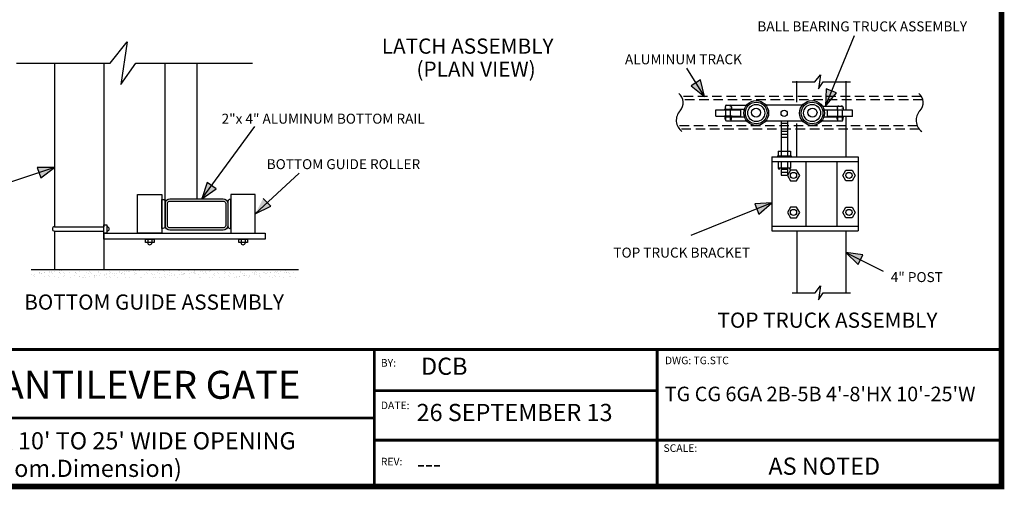
# Model space of a CAD drawing. Extents: x -251 to 2232, y -785 to 574.
# Drawn here: x 1973 to 2232, y -785 to -661 of the extents above; entities that cross this region are included whole.
import ezdxf
from ezdxf.enums import TextEntityAlignment as Align

# ---------------------------------------------------------------- set-up
doc = ezdxf.new("R2010")
doc.units = 0
doc.header["$LTSCALE"] = 10
doc.header["$MEASUREMENT"] = 0
doc.linetypes.add('HIDDEN', pattern=[0.375, 0.25, -0.125])
doc.linetypes.add('HIDDEN2', pattern=[0.1875, 0.125, -0.0625])
doc.layers.get('0').update_dxf_attribs({"linetype": 'CONTINUOUS'})
for name, color, linetype in [('1DIM', 7, 'CONTINUOUS'), ('1HDWE', 4, 'CONTINUOUS'), ('OBJECT', 7, 'CONTINUOUS'), ('THN', 12, 'CONTINUOUS'), ('TITLE', 7, 'CONTINUOUS')]:
    doc.layers.add(name, color=color, linetype=linetype)
doc.layers.add('2', color=5, linetype='CONTINUOUS', lineweight=30)
doc.layers.add('5', color=50, linetype='CONTINUOUS', lineweight=9)
doc.styles.add('ARIAL', font='arial.ttf')

msp = doc.modelspace()

# ---------------------------------------------------------------- hatches: boundary and pattern name
h = msp.add_hatch()
h.set_pattern_fill('AR-SAND', style=0)
h.set_pattern_definition([(37.5, (34.2823, 10.5277), (-0.0629934, 1.9268238), [0, -1.52, 0, -1.7, 0, -1.625]), (7.5, (34.2823, 10.5277), (1.7697767, 2.822146), [0, -0.82, 0, -1.37, 0, -0.525]), (327.5, (33.0523, 10.5277), (3.1141419, 0.005659), [0, -0.5, 0, -1.8, 0, -2.35]), (317.5, (33.0523, 10.5277), (3.0061266, 0.8776756), [0, -0.25, 0, -1.18, 0, -1.35])])
h.paths.add_polyline_path([(1976.47166, -726.78525), (1976.47166, -728.81735), (2046.74646, -728.81735), (2046.74646, -726.78525)])
at = {"layer": '2'}
h = msp.add_hatch(color=7, dxfattribs=at)
h.paths.add_polyline_path([(2152.34909, -676.8739), (2151.16407, -677.64293), (2153.45233, -681.27916)])
h.paths.add_polyline_path([(2153.45233, -681.27916), (2151.16407, -677.64293), (2149.94358, -678.43498)])
h = msp.add_hatch(color=7, dxfattribs=at)
h.paths.add_polyline_path([(2188.13329, -680.26289), (2186.81561, -679.75358), (2185.21085, -683.73894)])
h.paths.add_polyline_path([(2185.21085, -683.73894), (2186.81561, -679.75358), (2185.45849, -679.22901)])
h = msp.add_hatch(color=7, dxfattribs=at)
h.paths.add_polyline_path([(1978.06652, -699.94656), (1978.52552, -701.2826), (1982.60783, -699.94352)])
h.paths.add_polyline_path([(1982.60783, -699.94352), (1978.52552, -701.2826), (1978.99827, -702.65863)])
h = msp.add_hatch(color=7, dxfattribs=at)
h.paths.add_polyline_path([(2025.05681, -705.51945), (2023.91286, -704.69055), (2021.34367, -708.13404)])
h.paths.add_polyline_path([(2021.34367, -708.13404), (2023.91286, -704.69055), (2022.73467, -703.83685)])
h = msp.add_hatch(color=7, dxfattribs=at)
h.paths.add_polyline_path([(2039.45975, -710.11122), (2038.46067, -709.11246), (2035.38108, -712.1082)])
h.paths.add_polyline_path([(2035.38108, -712.1082), (2038.46067, -709.11246), (2037.43169, -708.08381)])
h = msp.add_hatch(color=7, dxfattribs=at)
h.paths.add_polyline_path([(2166.62519, -709.49846), (2167.16913, -710.80223), (2171.15691, -709.20351)])
h.paths.add_polyline_path([(2171.15691, -709.20351), (2167.16913, -710.80223), (2167.72935, -712.14502)])
h = msp.add_hatch(color=7, dxfattribs=at)
h.paths.add_polyline_path([(2193.8571, -725.42894), (2194.46464, -724.15357), (2190.6121, -722.25191)])
h.paths.add_polyline_path([(2190.6121, -722.25191), (2194.46464, -724.15357), (2195.09036, -722.84002)])

# ---------------------------------------------------------------- linework, layer by layer
at = {"color": 5, "ltscale": 20}
for p, q in [((1982.60783, -672.46934), (1982.60783, -715.48726)), ((1995.55022, -672.46934), (1995.55022, -715.48726)), ((2011.674, -709.40904), (2011.674, -672.46934)), ((2019.99288, -672.46934), (2019.99288, -708.13404)), ((2177.64197, -677.23338), (2177.64197, -682.75362)), ((2190.6121, -677.23338), (2190.6121, -684.83213)), ((2177.64197, -688.31627), (2177.64197, -697.1237)), ((2190.6121, -686.45339), (2190.6121, -697.1237)), ((1982.60783, -716.63686), (1982.60783, -726.78525)), ((2177.66971, -716.54286), (2177.66971, -732.84577)), ((2190.6121, -716.57888), (2190.6121, -732.88179)), ((1995.55022, -717.37159), (1995.55022, -726.78525))]:
    msp.add_line(p, q, dxfattribs=at)
for points in [[(2012.949, -708.13404), (2026.90055, -708.13404, -0.414213562), (2028.17555, -709.40904), (2028.17555, -715.10981, -0.414213562), (2026.90055, -716.38481), (2012.949, -716.38481, -0.414213562), (2011.674, -715.10981), (2011.674, -709.40904, -0.414213562)], [(2012.949, -708.71931), (2026.90055, -708.71931, -0.414213562), (2027.59027, -709.40904), (2027.59027, -715.10981, -0.414213562), (2026.90055, -715.79953), (2012.949, -715.79953, -0.414213562), (2012.25928, -715.10981), (2012.25928, -709.40904, -0.414213562)]]:
    msp.add_lwpolyline(points, format="xyb", close=True, dxfattribs=at)
at = {"layer": '1DIM', "color": 7}
for p, q in [((2159.23315, -683.53127), (2164.4817, -683.53127)), ((2169.50694, -683.44781), (2179.2408, -683.44781)), ((2184.46419, -683.73894), (2189.71274, -683.73894)), ((2159.23315, -687.62066), (2164.4817, -687.62066)), ((2169.58272, -687.61241), (2179.16502, -687.61241)), ((2184.46419, -687.62066), (2189.71274, -687.62066))]:
    msp.add_line(p, q, dxfattribs=at)
for centre, radius in [((2167.00794, -685.45574), 1.18989), ((2174.37629, -685.67884), 0.81805), ((2181.81908, -685.45574), 1.18989)]:
    msp.add_circle(centre, radius, dxfattribs=at)
at = {"layer": '1HDWE', "color": 7}
for p, q in [((2156.43431, -684.76687), (2162.95779, -684.76687)), ((2156.43431, -686.39774), (2156.43431, -684.76687)), ((2158.67676, -684.54871), (2160.71534, -684.54871)), ((2158.67676, -684.54871), (2158.67676, -684.7542)), ((2158.88062, -683.91119), (2158.88062, -684.54871)), ((2158.88062, -684.54871), (2163.93927, -684.54871)), ((2160.54256, -683.91119), (2160.54256, -684.54871)), ((2160.71534, -684.54871), (2160.71534, -684.7542)), ((2162.95779, -686.39774), (2162.95779, -684.76687)), ((2184.80847, -684.75637), (2190.07098, -684.75637)), ((2192.31343, -684.8688), (2185.78995, -684.8688)), ((2185.78995, -686.49966), (2185.78995, -684.8688)), ((2188.0324, -684.75637), (2188.0324, -684.85993)), ((2188.27961, -684.11886), (2188.27961, -684.75637)), ((2189.86713, -684.11886), (2189.86713, -684.75637)), ((2190.07098, -684.75637), (2190.07098, -684.85993)), ((2192.31343, -686.49966), (2192.31343, -684.8688)), ((2156.43431, -686.39774), (2162.95779, -686.39774)), ((2160.71534, -686.39774), (2158.67676, -686.39774)), ((2158.67676, -686.60323), (2158.67676, -686.39774)), ((2158.67676, -686.60323), (2160.71534, -686.60323)), ((2158.88062, -686.60323), (2163.93927, -686.60323)), ((2158.88062, -687.24074), (2158.88062, -686.60323)), ((2160.54256, -687.24074), (2160.54256, -686.60323)), ((2160.71534, -686.60323), (2160.71534, -686.39774)), ((2173.61456, -687.59629), (2173.61456, -693.93574)), ((2173.66217, -688.24554), (2175.29304, -688.24554)), ((2175.24543, -687.59629), (2175.24543, -693.93574)), ((2184.80847, -686.60323), (2190.07098, -686.60323)), ((2192.31343, -686.49966), (2185.78995, -686.49966)), ((2188.0324, -686.60323), (2188.0324, -686.49966)), ((2188.27961, -687.24074), (2188.27961, -686.60323)), ((2189.86713, -687.24074), (2189.86713, -686.60323)), ((2190.07098, -686.60323), (2190.07098, -686.49966)), ((2190.17472, -686.60495), (2190.17472, -686.50139))]:
    msp.add_line(p, q, dxfattribs=at)
at = {"layer": '1HDWE', "color": 7, "linetype": 'HIDDEN2'}
for p, q in [((2159.08448, -685.88096), (2159.08448, -683.844)), ((2159.08448, -686.39774), (2159.08448, -684.36078)), ((2159.08448, -686.85709), (2159.08448, -684.82014)), ((2159.08448, -687.37387), (2159.08448, -685.33691)), ((2160.30763, -685.88096), (2160.30763, -683.844)), ((2160.30763, -686.39774), (2160.30763, -684.36078)), ((2160.30763, -686.85709), (2160.30763, -684.82014)), ((2160.30763, -687.37387), (2160.30763, -685.33691)), ((2188.4706, -685.88096), (2188.4706, -683.844)), ((2188.4706, -686.39774), (2188.4706, -684.36078)), ((2188.4706, -686.85709), (2188.4706, -684.82014)), ((2188.4706, -687.37387), (2188.4706, -685.33691)), ((2189.69375, -685.88096), (2189.69375, -683.844)), ((2189.69375, -686.39774), (2189.69375, -684.36078)), ((2189.69375, -686.85709), (2189.69375, -684.82014)), ((2189.69375, -687.37387), (2189.69375, -685.33691)), ((2160.30763, -686.37047), (2159.08448, -686.37047))]:
    msp.add_line(p, q, dxfattribs=at)
at = {"layer": '1HDWE', "color": 7}
for centre, radius in [((2167.03496, -685.57578), 3.26174), ((2167.03496, -685.57578), 2.85402), ((2181.71278, -685.57578), 3.26174), ((2181.71278, -685.57578), 2.85402), ((2167.03496, -685.57578), 2.24244), ((2181.71278, -685.57578), 2.24244)]:
    msp.add_circle(centre, radius, dxfattribs=at)
for centre, start, end in [((2159.28833, -683.91119), 93.7640349, 180), ((2160.13265, -683.91119), 0, 86.2359651), ((2188.68733, -684.11886), 93.7640349, 180), ((2189.45941, -684.11886), 0, 86.2359651), ((2159.28833, -687.24074), 180, 266.2359651), ((2160.13265, -687.24074), 273.7640349, 0), ((2188.68733, -687.24074), 180, 266.2359651), ((2189.45941, -687.24074), 273.7640349, 0)]:
    msp.add_arc(centre, 0.40772, start, end, dxfattribs=at)
at = {"layer": '2', "color": 7}
for p, q in [((2185.21085, -683.73894), (2192.89527, -665.21285)), ((2153.45233, -681.27916), (2148.75675, -673.8175)), ((2152.34909, -676.8739), (2149.94358, -678.43498)), ((2153.45233, -681.27916), (2152.34909, -676.8739)), ((2149.94358, -678.43498), (2153.45233, -681.27916)), ((2185.45849, -679.22901), (2185.21085, -683.73894)), ((2185.21085, -683.73894), (2188.13329, -680.26289)), ((2188.13329, -680.26289), (2185.45849, -679.22901)), ((2021.34367, -708.13404), (2035.24129, -689.14513)), ((1982.60783, -699.94352), (1963.56129, -706.27361)), ((1982.60783, -699.94352), (1978.06652, -699.94656)), ((1978.06652, -699.94656), (1978.99827, -702.65863)), ((1978.99827, -702.65863), (1982.60783, -699.94352)), ((2022.73467, -703.83685), (2021.34367, -708.13404)), ((2025.05681, -705.51945), (2022.73467, -703.83685)), ((2035.38108, -712.1082), (2046.93812, -701.35581)), ((2021.34367, -708.13404), (2025.05681, -705.51945)), ((2039.45975, -710.11122), (2037.43169, -708.08381)), ((2035.38108, -712.1082), (2039.45975, -710.11122)), ((2171.15691, -709.20351), (2149.82579, -717.82347)), ((2171.15691, -709.20351), (2166.62519, -709.49846)), ((2166.62519, -709.49846), (2167.72935, -712.14502)), ((2167.72935, -712.14502), (2171.15691, -709.20351)), ((1982.60783, -715.48726), (1995.55022, -715.48726)), ((1982.60783, -716.63686), (1995.55022, -716.63686)), ((2007.09354, -718.74451), (2007.09354, -719.64241)), ((2008.20654, -718.74451), (2008.20654, -719.64241)), ((2031.62763, -718.74451), (2031.62763, -719.64241)), ((2032.74063, -718.74451), (2032.74063, -719.64241)), ((2190.6121, -722.25191), (2200.41805, -727.12884)), ((2190.6121, -722.25191), (2193.8571, -725.42894)), ((2195.09036, -722.84002), (2190.6121, -722.25191)), ((2193.8571, -725.42894), (2195.09036, -722.84002)), ((2046.74646, -726.78525), (1976.47166, -726.78525))]:
    msp.add_line(p, q, dxfattribs=at)
for points in [[(2004.45309, -707.04395), (2010.84699, -707.04395), (2010.84699, -717.17245), (2004.45309, -717.17245)], [(2035.38108, -707.04395), (2028.98718, -707.04395), (2028.98718, -717.17245), (2035.38108, -717.17245)], [(1995.55022, -714.95167), (1996.39993, -714.95167), (1996.39993, -717.17084), (1995.55022, -717.17084)], [(1995.55022, -717.17084), (2037.94921, -717.17245), (2037.94921, -718.74451), (1995.55022, -718.74451)], [(2006.4805, -718.74451), (2008.81958, -718.74451), (2008.81958, -719.64241), (2006.4805, -719.64241)], [(2031.01459, -718.74451), (2033.35367, -718.74451), (2033.35367, -719.64241), (2031.01459, -719.64241)]]:
    msp.add_lwpolyline(points, close=True, dxfattribs=at)
for points in [[(2010.84699, -708.31234), (2011.1115, -708.31234, -0.414213562), (2011.674, -708.87484), (2011.674, -715.36018, -0.414213562), (2011.1115, -715.92268), (2010.84699, -715.92268)], [(2028.98718, -708.31234), (2028.72267, -708.31234, 0.414213562), (2028.16017, -708.87484), (2028.16017, -715.36018, 0.414213562), (2028.72267, -715.92268), (2028.98718, -715.92268)]]:
    msp.add_lwpolyline(points, format="xyb", close=True, dxfattribs=at)
for centre, radius, start, end in [((1982.60783, -716.06206), 0.5748, 90, 270), ((1996.39993, -716.06206), 0.5748, 270, 90), ((2007.65004, -719.64241), 0.5565, 180, 0), ((2032.18413, -719.64241), 0.5565, 180, 0)]:
    msp.add_arc(centre, radius, start, end, dxfattribs=at)
at = {"layer": 'THN', "color": 5, "linetype": 'HIDDEN'}
for p, q in [((2210.44574, -681.27916), (2147.40703, -681.27916)), ((2210.79486, -682.08979), (2147.75615, -682.08979)), ((2209.37444, -688.9801), (2146.33573, -688.9801)), ((2209.87324, -689.79072), (2146.83453, -689.79072))]:
    msp.add_line(p, q, dxfattribs=at)
at = {"layer": 'THN', "color": 7}
for p, q in [((2173.61685, -688.56054), (2173.61685, -696.8203)), ((2173.61685, -690.33524), (2175.23811, -690.33524)), ((2175.23811, -688.56054), (2175.23811, -696.8203)), ((2173.61685, -691.14587), (2175.23811, -691.14587)), ((2173.61685, -691.95651), (2175.23811, -691.95651)), ((2172.80621, -695.60435), (2176.04874, -695.60435)), ((2172.80621, -695.60435), (2172.80621, -696.8203)), ((2176.04874, -695.60435), (2176.04874, -696.8203)), ((2171.15691, -697.1237), (2193.85463, -697.1237)), ((2171.15691, -697.1237), (2171.15691, -716.57888)), ((2171.15691, -698.33965), (2193.85463, -698.33965)), ((2171.76002, -697.1237), (2175.4176, -697.1237)), ((2172.59869, -696.8203), (2176.25626, -696.8203)), ((2172.59869, -696.8203), (2172.59869, -697.1251)), ((2172.83809, -696.8203), (2172.66211, -697.1251)), ((2172.9579, -696.8203), (2172.78192, -697.1251)), ((2172.80621, -698.34105), (2172.80621, -700.06283)), ((2173.19753, -696.8203), (2173.02155, -697.1251)), ((2173.31734, -696.8203), (2173.14136, -697.1251)), ((2173.55696, -696.8203), (2173.38099, -697.1251)), ((2173.67678, -696.8203), (2173.5008, -697.1251)), ((2173.61685, -698.34105), (2173.61685, -699.96231)), ((2173.9164, -696.8203), (2173.74043, -697.1251)), ((2174.03621, -696.8203), (2173.86024, -697.1251)), ((2174.27584, -696.8203), (2174.09987, -697.1251)), ((2174.39565, -696.8203), (2174.21968, -697.1251)), ((2174.63528, -696.8203), (2174.4593, -697.1251)), ((2174.75509, -696.8203), (2174.57912, -697.1251)), ((2174.99472, -696.8203), (2174.81874, -697.1251)), ((2175.11453, -696.8203), (2174.93855, -697.1251)), ((2175.35415, -696.8203), (2175.17818, -697.1251)), ((2175.23811, -698.34105), (2175.23811, -699.96231)), ((2175.47397, -696.8203), (2175.29799, -697.1251)), ((2175.71359, -696.8203), (2175.53762, -697.1251)), ((2175.83341, -696.8203), (2175.65743, -697.1251)), ((2176.07303, -696.8203), (2175.89706, -697.1251)), ((2176.19284, -696.8203), (2176.01687, -697.1251)), ((2176.04874, -698.34105), (2176.04874, -700.06283)), ((2176.25626, -696.8203), (2176.25626, -697.1251)), ((2180.07387, -698.33965), (2180.07387, -715.36293)), ((2188.1802, -698.33965), (2188.1802, -715.36293)), ((2193.85463, -697.1237), (2193.85463, -716.57888)), ((2172.80621, -699.96231), (2176.04874, -699.96231)), ((2173.61685, -699.96352), (2173.61685, -701.96098)), ((2173.61685, -700.33971), (2175.23811, -700.33971)), ((2173.61685, -701.15035), (2175.23811, -701.15035)), ((2176.02071, -700.58344), (2175.21008, -701.98749)), ((2175.23811, -699.96352), (2175.23811, -701.96098)), ((2177.64197, -700.58344), (2176.02071, -700.58344)), ((2178.45261, -701.98749), (2177.64197, -700.58344)), ((2189.80147, -701.98749), (2190.6121, -700.58344)), ((2190.6121, -700.58344), (2192.23336, -700.58344)), ((2192.23336, -700.58344), (2193.044, -701.98749)), ((2173.61685, -701.96098), (2175.23811, -701.96098)), ((2175.21008, -701.98749), (2176.02071, -703.39155)), ((2176.02071, -703.39155), (2177.64197, -703.39155)), ((2177.64197, -703.39155), (2178.45261, -701.98749)), ((2190.6121, -703.39155), (2189.80147, -701.98749)), ((2192.23336, -703.39155), (2190.6121, -703.39155)), ((2193.044, -701.98749), (2192.23336, -703.39155)), ((2176.02071, -710.31103), (2175.21008, -711.71509)), ((2177.64197, -710.31103), (2176.02071, -710.31103)), ((2178.45261, -711.71509), (2177.64197, -710.31103)), ((2189.80147, -711.71509), (2190.6121, -710.31103)), ((2190.6121, -710.31103), (2192.23336, -710.31103)), ((2192.23336, -710.31103), (2193.044, -711.71509)), ((2175.21008, -711.71509), (2176.02071, -713.11914)), ((2176.02071, -713.11914), (2177.64197, -713.11914)), ((2177.64197, -713.11914), (2178.45261, -711.71509)), ((2190.6121, -713.11914), (2189.80147, -711.71509)), ((2192.23336, -713.11914), (2190.6121, -713.11914)), ((2193.044, -711.71509), (2192.23336, -713.11914)), ((2171.15691, -715.36293), (2193.85463, -715.36293)), ((2171.15691, -716.57888), (2193.85463, -716.57888))]:
    msp.add_line(p, q, dxfattribs=at)
for points in [[(1972.61077, -672.46934), (1997.19446, -672.46934), (2001.69612, -666.84497), (2000.008, -678.09372), (2003.94696, -672.46934), (2034.66921, -672.46934)], [(2176.45131, -677.39068), (2182.4563, -677.39068), (2183.91431, -675.56904), (2183.36756, -679.21231), (2184.64332, -677.39068), (2191.81622, -677.39068)], [(2176.47904, -732.84577), (2182.48404, -732.84577), (2183.94205, -731.02413), (2183.39529, -734.6674), (2184.67105, -732.84577), (2191.84395, -732.84577)]]:
    msp.add_lwpolyline(points, dxfattribs=at)
for centre in [(2176.83134, -701.98749), (2191.42273, -701.98749), (2176.83134, -711.71509), (2191.42273, -711.71509)]:
    msp.add_circle(centre, 0.81063, dxfattribs=at)
for centre, radius, start, end in [((2144.8131, -682.87681), 3.04646, 316.4572425, 51.7179226), ((2207.85181, -682.87681), 3.04646, 316.4572425, 51.7179226), ((2149.66646, -687.48937), 3.64912, 136.4572425, 233.6325022), ((2212.70517, -687.48937), 3.64912, 136.4572425, 233.6325022), ((2173.11101, -700.06283), 0.3048, 180, 270), ((2175.74394, -700.06283), 0.3048, 270, 0)]:
    msp.add_arc(centre, radius, start, end, dxfattribs=at)
at = {"layer": 'TITLE'}
for points in [[(1748.86848, -432.93133, 1.485, 1.485, 0), (1748.86848, -783.76258, 1.485, 1.485, 0), (2231.49348, -783.76258, 1.485, 1.485, 0), (2231.49348, -432.93133, 1.485, 1.485, 0), (1748.86848, -432.93133, 1.485, 1.485, 0), (1748.86848, -432.93133, 1.485, 1.485, 0)], [(1748.86848, -747.76258, 0.75, 0.75, 0), (2231.49348, -747.76258, 0.75, 0.75, 0)], [(2066.68098, -783.76258, 0.75, 0.75, 0), (2066.68098, -747.76258, 0.75, 0.75, 0)], [(2141.01403, -747.76258, 0.75, 0.75, 0), (2141.01403, -783.76258, 0.75, 0.75, 0)], [(2066.68098, -758.56976, 0.75, 0.75, 0), (2141.01403, -758.56976, 0.75, 0.75, 0)], [(2066.68098, -771.58143, 0.75, 0.75, 0), (2141.01403, -771.58143, 0.75, 0.75, 0)]]:
    msp.add_lwpolyline(points, format="xyseb", dxfattribs=at)
at = {"layer": 'TITLE', "const_width": 0.75}
for points in [[(1906.70007, -765.76258), (2066.68098, -765.76258)], [(2141.01403, -771.58143), (2231.49348, -771.58143)]]:
    msp.add_lwpolyline(points, dxfattribs=at)

# ---------------------------------------------------------------- texts
at = {"layer": '5', "style": 'ARIAL'}
for s, p in [('LATCH ASSEMBLY', (2068.61625, -669.99097)), ('(PLAN VIEW)', (2077.73349, -676.05701)), ('BOTTOM GUIDE ASSEMBLY', (1974.64256, -737.27465)), ('TOP TRUCK ASSEMBLY', (2156.85818, -742.04029))]:
    msp.add_text(s, height=4, dxfattribs=at).set_placement(p)
at = {"layer": '5', "color": 0, "style": 'ARIAL'}
for s, height, p in [('BY:', 2, (2068.36848, -752.26258)), ('DCB', 4.512, (2078.93243, -754.40758)), ('TUF-GRID   CANTILEVER GATE', 7.3452525, (1909.98362, -760.70183)), ("TG CG 6GA 2B-5B 4'-8'HX 10'-25'W", 3.8201625, (2142.97981, -761.34734)), ('DATE:', 2, (2068.36848, -763.43119)), ('26 SEPTEMBER 13', 4.512, (2077.76763, -766.56611)), ("6' TO 8' HIGH x 10' TO 25' WIDE OPENING", 4.512, (1929.52401, -773.99741)), ('SCALE:', 2, (2142.66247, -774.67047)), ('(Nom.Dimension)', 4.512, (1965.48156, -781.25077)), ('REV:', 2, (2068.36848, -778.21416)), ('AS NOTED', 4.512, (2170.23683, -780.68364)), ('---', 4.512, (2077.82086, -780.039))]:
    msp.add_text(s, height=height, dxfattribs=at).set_placement(p)
at = {"layer": '5', "color": 0, "insert": (2143.03038, -749.62736), "char_height": 2, "width": 33.4078355, "attachment_point": 1, "style": 'ARIAL'}
msp.add_mtext('DWG: TG.STC', dxfattribs=at)
at = {"layer": 'OBJECT', "color": 7, "style": 'ARIAL'}
for s, p in [('BALL BEARING TRUCK ASSEMBLY', (2167.34318, -664.12226)), ('ALUMINUM TRACK', (2132.53418, -672.76335)), ('2"x 4" ALUMINUM BOTTOM RAIL ', (2026.51597, -688.38323)), ('TOP TRUCK BRACKET', (2129.49428, -723.59045)), ('4" POST', (2202.39097, -730.02834))]:
    msp.add_text(s, height=2.625, dxfattribs=at).set_placement(p)
msp.add_text('BOTTOM GUIDE ROLLER', height=2.625, dxfattribs=at).set_placement((2038.37467, -699.02619), align=Align.MIDDLE_LEFT)

doc.saveas('drawing.dxf')
